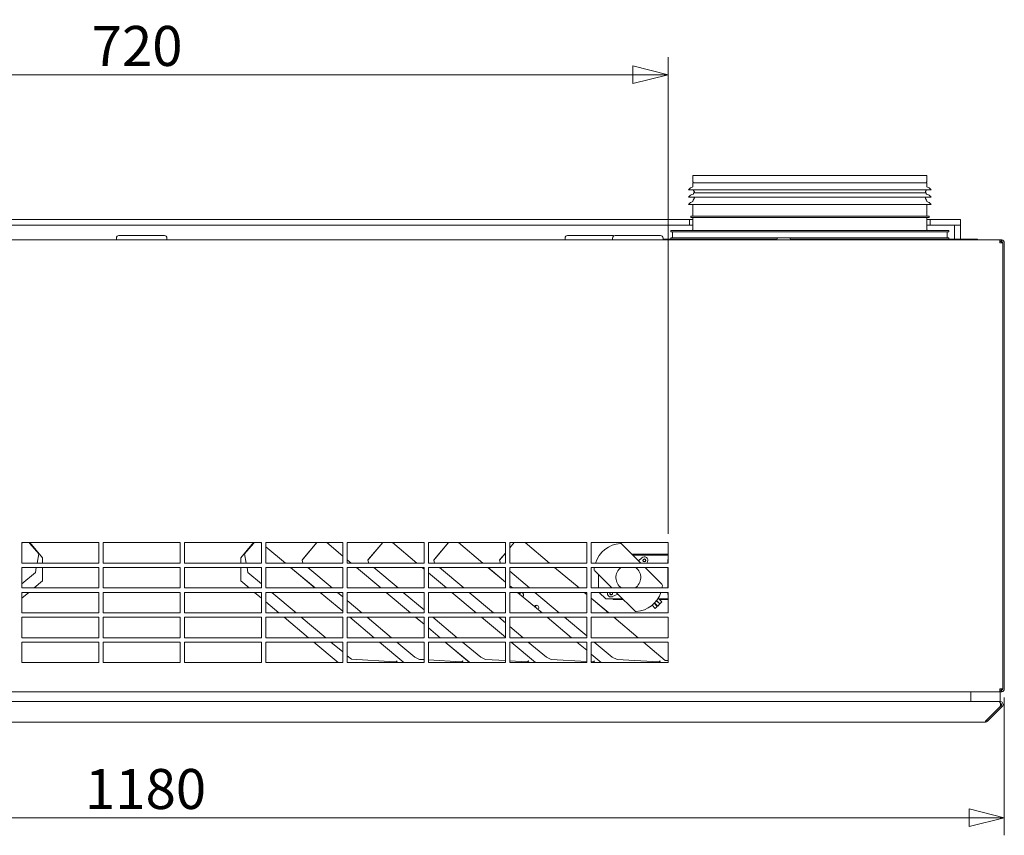
# Model space of a CAD drawing. Units: millimetres. Extents: x 68 to 4821, y 172 to 3344.
# Drawn here: x 2331 to 3005, y 1818 to 2376 of the extents above; entities that cross this region are included whole.
import ezdxf

# ---------------------------------------------------------------- set-up
doc = ezdxf.new("R2010")
doc.units = ezdxf.units.MM
doc.header["$LTSCALE"] = 12
doc.layers.add('AM - Dimension', color=9, linetype='Continuous', lineweight=5, true_color=0x808080)
doc.layers.add('AM - Drawing', color=7, linetype='Continuous', lineweight=5)
doc.styles.add('Libre Frankling 9pkt Light', font='txt.shx')
doc.dimstyles.new('AM salgstegninger', dxfattribs={"dimscale": 12, "dimtxt": 2.28, "dimasz": 2, "dimexe": 1, "dimexo": 0.5, "dimgap": 0.5, "dimtad": 1, "dimdec": 0, "dimtxsty": 'Libre Frankling 9pkt Light', "dimblk": 'Filled-2', "dimcen": 0.09, "dimdle": 6, "dimclrd": 8, "dimclre": 8, "dimclrt": 7, "dimadec": 0, "dimazin": 2, "dimtfac": 1, "dimtdec": 0, "dimtmove": 0, "dimatfit": 3, "dimldrblk": 'Filled-2', "dimfxl": 1, "dimtolj": 1, "dimlwd": 0, "dimlwe": 0, "dimarcsym": 0})

# ---------------------------------------------------------------- blocks, each defined once
blk = doc.blocks.new('Filled-2')
at = {"color": 0}
for p, q in [((0, 0), (-1, 0.25)), ((-1, 0.25), (-1, -0.25)), ((-1, 0), (0, 0)), ((-1, -0.25), (0, 0))]:
    blk.add_line(p, q, dxfattribs=at)
at = {"color": 0, "flags": 128}
blk.add_lwpolyline([(-1, -0.25), (0, 0), (-1, 0.25), (-1, -0.25)], dxfattribs=at)
at = {"color": 0}
blk.add_solid([(-1, -0.25), (0, 0), (-1, 0.25), (-1, -0.25)], dxfattribs=at)
blk = doc.blocks.new('*D8')
at = {"layer": 'AM - Dimension', "color": 8, "lineweight": 0, "transparency": 16777216}
for p, q in [((2054.83, 2024.02), (2054.83, 2349.98)), ((2774.83, 2024.02), (2774.83, 2349.98)), ((2078.83, 2337.98), (2750.83, 2337.98))]:
    blk.add_line(p, q, dxfattribs=at)
at = {"layer": 'Defpoints', "color": 0, "transparency": 16777216}
for p in [(2774.83, 2337.98), (2054.83, 2018.02), (2774.83, 2018.02)]:
    blk.add_point(p, dxfattribs=at)
at = {"layer": 'AM - Dimension', "color": 8, "lineweight": 0, "transparency": 16777216, "xscale": 24, "yscale": 24, "zscale": 24, "rotation": 180}
blk.add_blockref('Filled-2', (2054.83, 2337.98), dxfattribs=at)
at = {"layer": 'AM - Dimension', "color": 8, "lineweight": 0, "transparency": 16777216, "xscale": 24, "yscale": 24, "zscale": 24}
blk.add_blockref('Filled-2', (2774.83, 2337.98), dxfattribs=at)
at = {"layer": 'AM - Dimension', "color": 7, "lineweight": 5, "transparency": 16777216, "insert": (2380.63, 2357.66), "char_height": 27.36, "attachment_point": 4, "style": 'Libre Frankling 9pkt Light'}
blk.add_mtext('\\A1;720', dxfattribs=at)
blk = doc.blocks.new('*D13')
at = {"layer": 'AM - Dimension', "color": 8, "lineweight": 0, "transparency": 16777216}
for p, q in [((1824.83, 1912.02), (1824.83, 1817.88)), ((3004.83, 1912.02), (3004.83, 1817.88)), ((1848.83, 1829.88), (2980.83, 1829.88))]:
    blk.add_line(p, q, dxfattribs=at)
at = {"layer": 'Defpoints', "color": 0, "transparency": 16777216}
for p in [(1824.83, 1918.02), (3004.83, 1918.02), (3004.83, 1829.88)]:
    blk.add_point(p, dxfattribs=at)
at = {"layer": 'AM - Dimension', "color": 8, "lineweight": 0, "transparency": 16777216, "xscale": 24, "yscale": 24, "zscale": 24, "rotation": 180}
blk.add_blockref('Filled-2', (1824.83, 1829.88), dxfattribs=at)
at = {"layer": 'AM - Dimension', "color": 8, "lineweight": 0, "transparency": 16777216, "xscale": 24, "yscale": 24, "zscale": 24}
blk.add_blockref('Filled-2', (3004.83, 1829.88), dxfattribs=at)
at = {"layer": 'AM - Dimension', "color": 7, "lineweight": 5, "transparency": 16777216, "insert": (2376.07, 1849.56), "char_height": 27.36, "attachment_point": 4, "style": 'Libre Frankling 9pkt Light'}
blk.add_mtext('\\A1;1180', dxfattribs=at)

msp = doc.modelspace()

# ---------------------------------------------------------------- linework, layer by layer
at = {"layer": 'AM - Drawing'}
for p, q in [((2791.83, 2269.02), (2951.83, 2269.02)), ((2791.83, 2269.02), (2791.83, 2265.16)), ((2791.83, 2264.02), (2951.83, 2264.02)), ((2791.83, 2264.02), (2791.83, 2261.21)), ((2792.25, 2264.02), (2792.03, 2264.41)), ((2951.41, 2264.02), (2951.63, 2264.41)), ((2951.83, 2269.02), (2951.83, 2265.16)), ((2951.83, 2264.02), (2951.83, 2261.21)), ((2788.83, 2259.29), (2954.83, 2259.29)), ((2792.76, 2258.14), (2792.1, 2259.29)), ((2792.33, 2257.29), (2951.33, 2257.29)), ((2792.33, 2257.29), (2792.33, 2256.72)), ((2792.33, 2257.29), (2951.33, 2257.29)), ((2792.33, 2257.29), (2792.33, 2256.72)), ((2792.83, 2257.89), (2792.83, 2257.29)), ((2792.83, 2257.89), (2792.83, 2257.29)), ((2950.83, 2257.89), (2950.83, 2257.29)), ((2950.83, 2257.89), (2950.83, 2257.29)), ((2950.9, 2258.14), (2951.56, 2259.29)), ((2951.33, 2257.29), (2951.33, 2256.72)), ((2951.33, 2257.29), (2951.33, 2256.72)), ((2788.83, 2254.29), (2954.83, 2254.29)), ((2788.83, 2254.29), (2954.83, 2254.29)), ((2788.83, 2249.29), (2954.83, 2249.29)), ((2791.83, 2251.42), (2791.83, 2251.21)), ((2791.83, 2249.29), (2791.83, 2241.27)), ((2792.76, 2253.44), (2792.03, 2252.17)), ((2792.83, 2254.29), (2792.83, 2253.69)), ((2792.83, 2254.29), (2792.83, 2253.69)), ((2950.83, 2254.29), (2950.83, 2253.69)), ((2950.83, 2254.29), (2950.83, 2253.69)), ((2950.9, 2253.44), (2951.63, 2252.17)), ((2951.83, 2251.42), (2951.83, 2251.21)), ((2951.83, 2249.29), (2951.83, 2241.27)), ((2791.83, 2246.42), (2791.83, 2241.27)), ((2951.83, 2246.42), (2951.83, 2241.27)), ((2789.6, 2239.02), (2040.07, 2239.02)), ((2789.6, 2239.02), (2791.83, 2239.02)), ((2789.6, 2235.02), (2789.6, 2239.02)), ((2790.33, 2241.27), (2953.33, 2241.27)), ((2790.33, 2240.27), (2790.33, 2241.27)), ((2790.33, 2240.27), (2953.33, 2240.27)), ((2791.83, 2240.27), (2791.83, 2232.02)), ((2791.83, 2240.27), (2791.83, 2232.02)), ((2951.83, 2240.27), (2951.83, 2232.02)), ((2951.83, 2240.27), (2951.83, 2232.02)), ((2951.83, 2239.02), (2954.07, 2239.02)), ((2953.33, 2240.27), (2953.33, 2241.27)), ((2954.07, 2239.02), (2954.07, 2235.02)), ((2974.83, 2239.02), (2954.07, 2239.02)), ((2974.83, 2235.02), (2974.83, 2239.02)), ((2040.07, 2235.02), (2789.6, 2235.02)), ((2776.83, 2231.52), (2966.83, 2231.52)), ((2776.83, 2231.52), (2776.83, 2230.52)), ((2776.83, 2230.52), (2966.83, 2230.52)), ((2777.83, 2226.52), (2777.83, 2230.52)), ((2791.83, 2235.02), (2789.6, 2235.02)), ((2954.07, 2235.02), (2951.83, 2235.02)), ((2954.07, 2235.02), (2974.83, 2235.02)), ((2965.83, 2226.52), (2965.83, 2230.52)), ((2966.83, 2231.52), (2966.83, 2230.52)), ((2970.83, 2235.02), (2974.83, 2235.02)), ((2970.83, 2225.52), (2970.83, 2235.02)), ((2974.83, 2225.52), (2974.83, 2235.02)), ((1827.83, 2225.02), (3001.83, 2225.02)), ((2397.58, 2226.32), (2397.58, 2225.02)), ((2399.28, 2228.02), (2430.38, 2228.02)), ((2432.08, 2226.32), (2432.08, 2225.02)), ((2704.45, 2226.32), (2704.45, 2225.02)), ((2706.15, 2228.02), (2737.25, 2228.02)), ((2736.93, 2226.32), (2736.93, 2225.02)), ((2738.63, 2228.02), (2769.73, 2228.02)), ((2771.43, 2226.32), (2771.43, 2225.02)), ((2771.43, 2225.52), (2776.52, 2225.52)), ((2793.34, 2225.52), (2776.52, 2225.52)), ((2776.52, 2225.52), (2776.52, 2225.02)), ((2776.83, 2226.52), (2966.83, 2226.52)), ((2776.83, 2226.52), (2776.83, 2225.52)), ((2793.34, 2225.02), (2793.34, 2225.52)), ((2793.34, 2225.52), (2834.67, 2225.52)), ((2834.67, 2225.52), (2849.18, 2225.52)), ((2836.94, 2225.02), (2836.94, 2225.52)), ((2850.49, 2226.42), (2857.29, 2226.42)), ((2858.59, 2225.52), (2931.48, 2225.52)), ((2927.46, 2225.02), (2927.46, 2225.52)), ((2931.48, 2225.52), (2955.94, 2225.52)), ((2955.94, 2225.52), (2986.55, 2225.52)), ((2955.94, 2225.02), (2955.94, 2225.52)), ((2966.83, 2226.52), (2966.83, 2225.52)), ((2986.55, 2225.02), (2986.55, 2225.52)), ((3001.83, 2225.02), (3002.69, 2225.02)), ((3001.83, 2225.02), (3001.83, 2223.02)), ((3002.83, 2224.02), (3001.83, 2224.02)), ((3002.69, 2224.02), (3001.83, 2224.02)), ((3003.83, 2223.02), (3001.83, 2223.02)), ((3002.69, 2224.02), (3002.69, 2225.02)), ((3002.83, 2225.02), (3002.69, 2225.02)), ((3002.83, 2224.02), (3002.83, 2225.02)), ((3002.83, 2224.02), (3002.83, 2223.02)), ((3002.97, 2224.01), (3003.11, 2225)), ((3003.83, 2223.02), (3003.83, 1918.02)), ((3003.83, 2223.02), (3003.83, 1918.02)), ((3004.83, 1918.02), (3004.83, 2223.02)), ((2332.91, 2018.02), (2385.52, 2018.02)), ((2332.91, 2004.02), (2332.91, 2018.02)), ((2333.23, 2018.02), (2332.91, 2017.76)), ((2332.91, 2017.77), (2333.22, 2018.02)), ((2343.96, 2010.94), (2337.95, 2018.02)), ((2338.23, 2017.69), (2344.42, 2010.4)), ((2347.09, 2007.58), (2338.33, 2018.02)), ((2385.52, 2018.02), (2385.52, 2004.02)), ((2388.52, 2018.02), (2441.14, 2018.02)), ((2388.52, 2004.02), (2388.52, 2018.02)), ((2441.14, 2018.02), (2441.14, 2004.02)), ((2444.14, 2018.02), (2496.75, 2018.02)), ((2444.14, 2004.02), (2444.14, 2018.02)), ((2482.57, 2007.58), (2491.33, 2018.02)), ((2491.44, 2017.69), (2485.25, 2010.4)), ((2485.7, 2010.94), (2491.71, 2018.02)), ((2496.75, 2017.76), (2496.44, 2018.02)), ((2496.45, 2018.02), (2496.75, 2017.77)), ((2496.75, 2018.02), (2496.75, 2004.02)), ((2499.75, 2018.02), (2552.37, 2018.02)), ((2499.75, 2004.02), (2499.75, 2018.02)), ((2499.75, 2015.25), (2513.13, 2004.02)), ((2513.12, 2004.02), (2499.75, 2015.24)), ((2534.71, 2018.02), (2524.61, 2006.12)), ((2525.07, 2006.67), (2534.7, 2018.02)), ((2552.37, 2008.85), (2541.44, 2018.02)), ((2541.45, 2018.02), (2552.37, 2008.86)), ((2552.37, 2018.02), (2552.37, 2004.02)), ((2555.37, 2018.02), (2607.99, 2018.02)), ((2555.37, 2004.02), (2555.37, 2018.02)), ((2579.71, 2018.02), (2569.61, 2006.12)), ((2570.07, 2006.67), (2579.7, 2018.02)), ((2603.12, 2004.02), (2586.44, 2018.02)), ((2586.45, 2018.02), (2603.13, 2004.02)), ((2607.99, 2018.02), (2607.99, 2004.02)), ((2610.99, 2018.02), (2663.6, 2018.02)), ((2610.99, 2004.02), (2610.99, 2018.02)), ((2624.71, 2018.02), (2614.61, 2006.12)), ((2615.07, 2006.67), (2624.7, 2018.02)), ((2648.12, 2004.02), (2631.44, 2018.02)), ((2631.45, 2018.02), (2648.13, 2004.02)), ((2663.6, 2018.02), (2663.6, 2004.02)), ((2666.6, 2018.02), (2719.22, 2018.02)), ((2666.6, 2004.02), (2666.6, 2018.02)), ((2666.6, 2014.37), (2669.7, 2018.02)), ((2669.71, 2018.02), (2666.6, 2014.36)), ((2677.02, 2018.02), (2693.7, 2004.02)), ((2693.72, 2004.02), (2677.03, 2018.02)), ((2719.22, 2018.02), (2719.22, 2004.02)), ((2722.22, 2018.02), (2774.83, 2018.02)), ((2722.22, 2004.02), (2722.22, 2018.02)), ((2756.22, 2004.02), (2743.04, 2017.2)), ((2774.83, 2018.02), (2774.83, 2004.02)), ((2344.42, 2010.4), (2343.3, 2004.02)), ((2343.96, 2010.94), (2344.42, 2010.4)), ((2347.09, 2004.02), (2347.09, 2007.58)), ((2482.57, 2004.02), (2482.57, 2007.58)), ((2485.7, 2010.94), (2485.25, 2010.4)), ((2485.25, 2010.4), (2486.36, 2004.02)), ((2663.6, 2010.82), (2659.61, 2006.12)), ((2660.07, 2006.67), (2663.6, 2010.83)), ((2750.22, 2010.02), (2774.83, 2010.02)), ((2774.83, 2009.52), (2750.72, 2009.52)), ((2756.93, 2007.69), (2754.74, 2005.5)), ((2385.52, 2004.02), (2332.91, 2004.02)), ((2332.91, 2001.02), (2385.52, 2001.02)), ((2332.91, 1987.02), (2332.91, 2001.02)), ((2342.77, 2001.02), (2342.19, 1997.7)), ((2347.09, 1991.9), (2347.09, 2001.02)), ((2385.52, 2001.02), (2385.52, 1987.02)), ((2441.14, 2004.02), (2388.52, 2004.02)), ((2388.52, 2001.02), (2441.14, 2001.02)), ((2388.52, 1987.02), (2388.52, 2001.02)), ((2441.14, 2001.02), (2441.14, 1987.02)), ((2496.75, 2004.02), (2444.14, 2004.02)), ((2444.14, 2001.02), (2496.75, 2001.02)), ((2444.14, 1987.02), (2444.14, 2001.02)), ((2482.57, 1991.9), (2482.57, 2001.02)), ((2486.89, 2001.02), (2487.47, 1997.7)), ((2496.75, 2001.02), (2496.75, 1987.02)), ((2552.37, 2004.02), (2499.75, 2004.02)), ((2499.75, 2001.02), (2552.37, 2001.02)), ((2499.75, 1987.02), (2499.75, 2001.02)), ((2533.38, 1987.02), (2516.7, 2001.02)), ((2516.71, 2001.02), (2533.39, 1987.02)), ((2524.61, 2006.12), (2525.07, 2006.67)), ((2525.17, 2004.02), (2524.61, 2006.12)), ((2528.51, 2001.02), (2545.19, 1987.02)), ((2552.37, 2001.02), (2552.37, 1987.02)), ((2555.37, 2006.34), (2558.13, 2004.02)), ((2558.12, 2004.02), (2555.37, 2006.33)), ((2607.99, 2004.02), (2555.37, 2004.02)), ((2555.37, 2001.02), (2607.99, 2001.02)), ((2555.37, 1987.02), (2555.37, 2001.02)), ((2578.38, 1987.02), (2561.7, 2001.02)), ((2561.71, 2001.02), (2578.39, 1987.02)), ((2569.61, 2006.12), (2570.07, 2006.67)), ((2570.17, 2004.02), (2569.61, 2006.12)), ((2573.51, 2001.02), (2590.19, 1987.02)), ((2607.99, 1999.94), (2606.7, 2001.02)), ((2606.71, 2001.02), (2607.99, 1999.95)), ((2607.99, 2001.02), (2607.99, 1987.02)), ((2663.6, 2004.02), (2610.99, 2004.02)), ((2610.99, 2001.02), (2663.6, 2001.02)), ((2610.99, 1987.02), (2610.99, 2001.02)), ((2614.61, 2006.12), (2615.07, 2006.67)), ((2615.17, 2004.02), (2614.61, 2006.12)), ((2618.51, 2001.02), (2635.19, 1987.02)), ((2663.6, 1991.04), (2651.7, 2001.02)), ((2651.71, 2001.02), (2663.6, 1991.04)), ((2659.61, 2006.12), (2660.07, 2006.67)), ((2660.17, 2004.02), (2659.61, 2006.12)), ((2663.51, 2001.02), (2663.6, 2000.94)), ((2663.6, 2001.02), (2663.6, 1987.02)), ((2719.22, 2004.02), (2666.6, 2004.02)), ((2666.6, 2001.02), (2719.22, 2001.02)), ((2666.6, 1987.02), (2666.6, 2001.02)), ((2697.28, 2001.02), (2713.97, 1987.02)), ((2713.98, 1987.02), (2697.29, 2001.02)), ((2719.22, 2001.02), (2719.22, 1987.02)), ((2774.83, 2004.02), (2722.22, 2004.02)), ((2722.22, 2001.02), (2774.83, 2001.02)), ((2722.22, 1987.02), (2722.22, 2001.02)), ((2770.69, 1989.55), (2759.22, 2001.02)), ((2760.34, 2004.02), (2760.79, 2004.94)), ((2774.8, 2004.02), (2774.8, 2006.52)), ((2774.8, 2006.52), (2774.83, 2006.52)), ((2774.8, 1987.02), (2774.8, 2001.02)), ((2774.83, 2001.02), (2774.83, 1987.02)), ((2342.19, 1997.7), (2332.91, 1989.91)), ((2487.47, 1997.7), (2496.75, 1989.91)), ((2623.38, 1987.02), (2610.99, 1997.43)), ((2610.99, 1997.43), (2623.39, 1987.02)), ((2666.6, 1998.43), (2680.19, 1987.02)), ((2724.66, 1998.81), (2736.45, 1987.02)), ((2727.3, 1996.17), (2727.3, 1987.02)), ((2385.52, 1987.02), (2332.91, 1987.02)), ((2347.09, 1991.91), (2341.27, 1987.02)), ((2341.28, 1987.02), (2347.09, 1991.9)), ((2441.14, 1987.02), (2388.52, 1987.02)), ((2496.75, 1987.02), (2444.14, 1987.02)), ((2482.57, 1991.91), (2488.39, 1987.02)), ((2488.38, 1987.02), (2482.57, 1991.9)), ((2499.75, 1987.39), (2500.19, 1987.02)), ((2552.37, 1987.02), (2499.75, 1987.02)), ((2607.99, 1987.02), (2555.37, 1987.02)), ((2663.6, 1987.02), (2610.99, 1987.02)), ((2666.6, 1988.53), (2668.39, 1987.02)), ((2668.38, 1987.02), (2666.6, 1988.52)), ((2719.22, 1987.02), (2666.6, 1987.02)), ((2774.83, 1987.02), (2722.22, 1987.02)), ((2736.27, 1987.02), (2736.36, 1987.11)), ((2332.91, 1984.02), (2385.52, 1984.02)), ((2332.91, 1970.02), (2332.91, 1984.02)), ((2332.91, 1980), (2337.7, 1984.02)), ((2337.69, 1984.02), (2332.91, 1980.01)), ((2385.52, 1984.02), (2385.52, 1970.02)), ((2388.52, 1984.02), (2441.14, 1984.02)), ((2388.52, 1970.02), (2388.52, 1984.02)), ((2441.14, 1984.02), (2441.14, 1970.02)), ((2444.14, 1984.02), (2496.75, 1984.02)), ((2444.14, 1970.02), (2444.14, 1984.02)), ((2496.75, 1980), (2491.96, 1984.02)), ((2491.97, 1984.02), (2496.75, 1980.01)), ((2496.75, 1984.02), (2496.75, 1970.02)), ((2499.75, 1984.02), (2552.37, 1984.02)), ((2499.75, 1970.02), (2499.75, 1984.02)), ((2503.77, 1984.02), (2520.45, 1970.02)), ((2552.37, 1971.09), (2536.96, 1984.02)), ((2536.97, 1984.02), (2552.37, 1971.1)), ((2548.77, 1984.02), (2552.37, 1981)), ((2552.37, 1984.02), (2552.37, 1970.02)), ((2555.37, 1984.02), (2607.99, 1984.02)), ((2555.37, 1970.02), (2555.37, 1984.02)), ((2598.64, 1970.02), (2581.96, 1984.02)), ((2581.97, 1984.02), (2598.65, 1970.02)), ((2593.77, 1984.02), (2607.99, 1972.09)), ((2607.99, 1984.02), (2607.99, 1970.02)), ((2610.99, 1984.02), (2663.6, 1984.02)), ((2610.99, 1970.02), (2610.99, 1984.02)), ((2643.64, 1970.02), (2626.96, 1984.02)), ((2626.97, 1984.02), (2643.65, 1970.02)), ((2638.77, 1984.02), (2655.45, 1970.02)), ((2663.6, 1984.02), (2663.6, 1970.02)), ((2666.6, 1984.02), (2719.22, 1984.02)), ((2666.6, 1970.02), (2666.6, 1984.02)), ((2688.64, 1970.02), (2671.96, 1984.02)), ((2671.97, 1984.02), (2688.65, 1970.02)), ((2683.77, 1984.02), (2700.45, 1970.02)), ((2717.54, 1984.02), (2719.22, 1982.62)), ((2719.22, 1982.63), (2717.55, 1984.02)), ((2719.22, 1984.02), (2719.22, 1970.02)), ((2722.22, 1984.02), (2774.83, 1984.02)), ((2722.22, 1970.02), (2722.22, 1984.02)), ((2734.24, 1970.02), (2722.22, 1980.11)), ((2722.22, 1980.1), (2734.23, 1970.02)), ((2727.8, 1984.02), (2732.3, 1979.52)), ((2740.6, 1982.87), (2736.92, 1981.07)), ((2739.45, 1984.02), (2752.3, 1971.17)), ((2768.19, 1980.12), (2770.7, 1977.62)), ((2774.8, 1982.52), (2774.8, 1984.02)), ((2774.83, 1982.52), (2774.8, 1982.52)), ((2774.83, 1984.02), (2774.83, 1970.02)), ((2499.75, 1977.49), (2508.65, 1970.02)), ((2508.64, 1970.02), (2499.75, 1977.48)), ((2555.37, 1978.48), (2565.45, 1970.02)), ((2732.3, 1979.52), (2743.95, 1979.52)), ((2737.49, 1979.02), (2737.06, 1979.52)), ((2744.45, 1979.02), (2737.49, 1979.02)), ((2737.56, 1979.52), (2737.99, 1979.02)), ((2763.92, 1975.21), (2766.11, 1973.02)), ((2765.4, 1976.56), (2767.52, 1974.43)), ((2765.62, 1976.79), (2767.75, 1974.66)), ((2766.11, 1973.02), (2767.52, 1974.43)), ((2766.94, 1978.3), (2769.16, 1976.08)), ((2767.04, 1978.44), (2769.29, 1976.2)), ((2767.75, 1974.66), (2769.16, 1976.08)), ((2768.79, 1979.52), (2774.83, 1979.52)), ((2774.83, 1979.02), (2769.29, 1979.02)), ((2769.29, 1976.2), (2770.7, 1977.62)), ((2385.52, 1970.02), (2332.91, 1970.02)), ((2332.91, 1967.02), (2385.52, 1967.02)), ((2332.91, 1953.02), (2332.91, 1967.02)), ((2385.52, 1967.02), (2385.52, 1953.02)), ((2441.14, 1970.02), (2388.52, 1970.02)), ((2388.52, 1967.02), (2441.14, 1967.02)), ((2388.52, 1953.02), (2388.52, 1967.02)), ((2441.14, 1967.02), (2441.14, 1953.02)), ((2496.75, 1970.02), (2444.14, 1970.02)), ((2444.14, 1967.02), (2496.75, 1967.02)), ((2444.14, 1953.02), (2444.14, 1967.02)), ((2496.75, 1967.02), (2496.75, 1953.02)), ((2552.37, 1970.02), (2499.75, 1970.02)), ((2499.75, 1967.02), (2552.37, 1967.02)), ((2499.75, 1953.02), (2499.75, 1967.02)), ((2528.9, 1953.02), (2512.22, 1967.02)), ((2512.23, 1967.02), (2528.91, 1953.02)), ((2524.03, 1967.02), (2540.71, 1953.02)), ((2552.37, 1967.02), (2552.37, 1953.02)), ((2607.99, 1970.02), (2555.37, 1970.02)), ((2555.37, 1967.02), (2607.99, 1967.02)), ((2555.37, 1953.02), (2555.37, 1967.02)), ((2573.9, 1953.02), (2557.22, 1967.02)), ((2557.23, 1967.02), (2573.91, 1953.02)), ((2569.03, 1967.02), (2585.71, 1953.02)), ((2607.99, 1962.18), (2602.22, 1967.02)), ((2602.23, 1967.02), (2607.99, 1962.19)), ((2607.99, 1967.02), (2607.99, 1953.02)), ((2663.6, 1970.02), (2610.99, 1970.02)), ((2610.99, 1967.02), (2663.6, 1967.02)), ((2610.99, 1953.02), (2610.99, 1967.02)), ((2614.03, 1967.02), (2630.71, 1953.02)), ((2663.6, 1953.28), (2647.22, 1967.02)), ((2647.23, 1967.02), (2663.6, 1953.29)), ((2659.03, 1967.02), (2663.6, 1963.19)), ((2663.6, 1967.02), (2663.6, 1953.02)), ((2719.22, 1970.02), (2666.6, 1970.02)), ((2666.6, 1967.02), (2719.22, 1967.02)), ((2666.6, 1953.02), (2666.6, 1967.02)), ((2708.9, 1953.02), (2692.22, 1967.02)), ((2692.23, 1967.02), (2708.91, 1953.02)), ((2704.03, 1967.02), (2719.22, 1954.28)), ((2719.22, 1967.02), (2719.22, 1953.02)), ((2774.83, 1970.02), (2722.22, 1970.02)), ((2722.22, 1967.02), (2774.83, 1967.02)), ((2722.22, 1953.02), (2722.22, 1967.02)), ((2737.8, 1967.02), (2754.49, 1953.02)), ((2754.5, 1953.02), (2737.81, 1967.02)), ((2774.83, 1967.02), (2774.83, 1953.02)), ((2610.99, 1959.68), (2618.91, 1953.02)), ((2618.9, 1953.02), (2610.99, 1959.67)), ((2666.6, 1960.67), (2675.71, 1953.02)), ((2385.52, 1953.02), (2332.91, 1953.02)), ((2441.14, 1953.02), (2388.52, 1953.02)), ((2496.75, 1953.02), (2444.14, 1953.02)), ((2552.37, 1953.02), (2499.75, 1953.02)), ((2607.99, 1953.02), (2555.37, 1953.02)), ((2663.6, 1953.02), (2610.99, 1953.02)), ((2719.22, 1953.02), (2666.6, 1953.02)), ((2774.83, 1953.02), (2722.22, 1953.02)), ((2332.91, 1950.02), (2385.52, 1950.02)), ((2332.91, 1936.02), (2332.91, 1950.02)), ((2385.52, 1950.02), (2385.52, 1936.02)), ((2388.52, 1950.02), (2441.14, 1950.02)), ((2388.52, 1936.02), (2388.52, 1950.02)), ((2441.14, 1950.02), (2441.14, 1936.02)), ((2444.14, 1950.02), (2496.75, 1950.02)), ((2444.14, 1936.02), (2444.14, 1950.02)), ((2496.75, 1950.02), (2496.75, 1936.02)), ((2499.75, 1950.02), (2552.37, 1950.02)), ((2499.75, 1936.02), (2499.75, 1950.02)), ((2549.16, 1936.02), (2532.48, 1950.02)), ((2532.49, 1950.02), (2549.17, 1936.02)), ((2544.29, 1950.02), (2552.37, 1943.24)), ((2552.37, 1950.02), (2552.37, 1936.02)), ((2555.37, 1950.02), (2607.99, 1950.02)), ((2555.37, 1936.02), (2555.37, 1950.02)), ((2594.16, 1936.02), (2577.48, 1950.02)), ((2577.49, 1950.02), (2594.17, 1936.02)), ((2589.29, 1950.02), (2601.71, 1939.6)), ((2607.99, 1950.02), (2607.99, 1936.02)), ((2610.99, 1950.02), (2663.6, 1950.02)), ((2610.99, 1936.02), (2610.99, 1950.02)), ((2639.16, 1936.02), (2622.48, 1950.02)), ((2622.49, 1950.02), (2639.17, 1936.02)), ((2634.29, 1950.02), (2646.71, 1939.6)), ((2663.6, 1950.02), (2663.6, 1936.02)), ((2666.6, 1950.02), (2719.22, 1950.02)), ((2666.6, 1936.02), (2666.6, 1950.02)), ((2684.16, 1936.02), (2667.48, 1950.02)), ((2667.49, 1950.02), (2684.17, 1936.02)), ((2679.29, 1950.02), (2691.71, 1939.6)), ((2719.22, 1944.37), (2712.48, 1950.02)), ((2712.49, 1950.02), (2719.22, 1944.38)), ((2719.22, 1950.02), (2719.22, 1936.02)), ((2722.22, 1950.02), (2774.83, 1950.02)), ((2722.22, 1936.02), (2722.22, 1950.02)), ((2724.29, 1950.02), (2736.71, 1939.6)), ((2758.06, 1950.02), (2772.97, 1937.51)), ((2772.97, 1937.52), (2758.07, 1950.02)), ((2774.83, 1950.02), (2774.83, 1936.02)), ((2555.37, 1940.72), (2558.24, 1938.32)), ((2604.95, 1938.21), (2601.71, 1939.6)), ((2649.95, 1938.21), (2646.71, 1939.6)), ((2694.95, 1938.21), (2691.71, 1939.6)), ((2722.22, 1941.86), (2729.17, 1936.02)), ((2729.16, 1936.02), (2722.22, 1941.85)), ((2739.95, 1938.21), (2736.71, 1939.6)), ((2385.52, 1936.02), (2332.91, 1936.02)), ((2441.14, 1936.02), (2388.52, 1936.02)), ((2496.75, 1936.02), (2444.14, 1936.02)), ((2552.37, 1936.02), (2499.75, 1936.02)), ((2607.99, 1936.02), (2555.37, 1936.02)), ((2558.24, 1938.32), (2588.22, 1936.48)), ((2585.18, 1936.02), (2588.9, 1936.45)), ((2588.9, 1936.44), (2585.26, 1936.02)), ((2588.81, 1936.34), (2588.9, 1936.44)), ((2588.82, 1936.33), (2588.81, 1936.34)), ((2588.81, 1936.34), (2588.82, 1936.34)), ((2588.91, 1936.45), (2588.82, 1936.33)), ((2588.82, 1936.34), (2588.91, 1936.45)), ((2588.82, 1936.34), (2588.82, 1936.33)), ((2588.9, 1936.44), (2588.9, 1936.45)), ((2588.91, 1936.45), (2589.49, 1936.52)), ((2589.5, 1936.51), (2588.91, 1936.45)), ((2588.91, 1936.45), (2588.91, 1936.45)), ((2589.19, 1936.78), (2589.55, 1937.22)), ((2589.56, 1937.21), (2589.19, 1936.77)), ((2589.19, 1936.77), (2589.19, 1936.78)), ((2589.19, 1936.77), (2589.5, 1936.51)), ((2589.54, 1937.21), (2589.55, 1937.22)), ((2589.55, 1937.22), (2589.56, 1937.21)), ((2604.95, 1938.21), (2607.99, 1938.03)), ((2610.99, 1937.84), (2633.22, 1936.48)), ((2663.6, 1936.02), (2610.99, 1936.02)), ((2630.18, 1936.02), (2633.9, 1936.45)), ((2633.9, 1936.44), (2630.26, 1936.02)), ((2633.81, 1936.34), (2633.9, 1936.44)), ((2633.82, 1936.33), (2633.81, 1936.34)), ((2633.81, 1936.34), (2633.82, 1936.34)), ((2633.91, 1936.45), (2633.82, 1936.33)), ((2633.82, 1936.34), (2633.91, 1936.45)), ((2633.82, 1936.34), (2633.82, 1936.33)), ((2633.9, 1936.44), (2633.9, 1936.45)), ((2633.91, 1936.45), (2634.49, 1936.52)), ((2634.5, 1936.51), (2633.91, 1936.45)), ((2633.91, 1936.45), (2633.91, 1936.45)), ((2634.19, 1936.78), (2634.55, 1937.22)), ((2634.56, 1937.21), (2634.19, 1936.77)), ((2634.19, 1936.77), (2634.19, 1936.78)), ((2634.19, 1936.77), (2634.5, 1936.51)), ((2634.54, 1937.21), (2634.55, 1937.22)), ((2634.55, 1937.22), (2634.56, 1937.21)), ((2649.95, 1938.21), (2663.6, 1937.38)), ((2666.6, 1937.19), (2678.22, 1936.48)), ((2719.22, 1936.02), (2666.6, 1936.02)), ((2675.18, 1936.02), (2678.9, 1936.45)), ((2678.9, 1936.44), (2675.26, 1936.02)), ((2678.81, 1936.34), (2678.9, 1936.44)), ((2678.82, 1936.33), (2678.81, 1936.34)), ((2678.81, 1936.34), (2678.82, 1936.34)), ((2678.91, 1936.45), (2678.82, 1936.33)), ((2678.82, 1936.34), (2678.91, 1936.45)), ((2678.82, 1936.34), (2678.82, 1936.33)), ((2678.9, 1936.44), (2678.9, 1936.45)), ((2678.91, 1936.45), (2679.49, 1936.52)), ((2679.5, 1936.51), (2678.91, 1936.45)), ((2678.91, 1936.45), (2678.91, 1936.45)), ((2679.19, 1936.78), (2679.55, 1937.22)), ((2679.56, 1937.21), (2679.19, 1936.77)), ((2679.19, 1936.77), (2679.19, 1936.78)), ((2679.19, 1936.77), (2679.5, 1936.51)), ((2679.54, 1937.21), (2679.55, 1937.22)), ((2679.55, 1937.22), (2679.56, 1937.21)), ((2694.95, 1938.21), (2719.22, 1936.72)), ((2722.22, 1936.54), (2723.22, 1936.48)), ((2722.22, 1936.26), (2723.9, 1936.45)), ((2723.9, 1936.44), (2722.22, 1936.25)), ((2774.83, 1936.02), (2722.22, 1936.02)), ((2723.81, 1936.34), (2723.9, 1936.44)), ((2723.82, 1936.33), (2723.81, 1936.34)), ((2723.81, 1936.34), (2723.82, 1936.34)), ((2723.91, 1936.45), (2723.82, 1936.33)), ((2723.82, 1936.34), (2723.91, 1936.45)), ((2723.82, 1936.34), (2723.82, 1936.33)), ((2723.9, 1936.44), (2723.9, 1936.45)), ((2723.91, 1936.45), (2724.49, 1936.52)), ((2724.5, 1936.51), (2723.91, 1936.45)), ((2723.91, 1936.45), (2723.91, 1936.45)), ((2724.19, 1936.78), (2724.55, 1937.22)), ((2724.56, 1937.21), (2724.19, 1936.77)), ((2724.19, 1936.77), (2724.19, 1936.78)), ((2724.19, 1936.77), (2724.5, 1936.51)), ((2724.54, 1937.21), (2724.55, 1937.22)), ((2724.55, 1937.22), (2724.56, 1937.21)), ((2739.95, 1938.21), (2768.22, 1936.48)), ((2765.18, 1936.02), (2768.9, 1936.45)), ((2768.9, 1936.44), (2765.26, 1936.02)), ((2768.81, 1936.34), (2768.9, 1936.44)), ((2768.82, 1936.33), (2768.81, 1936.34)), ((2768.81, 1936.34), (2768.82, 1936.34)), ((2768.91, 1936.45), (2768.82, 1936.33)), ((2768.82, 1936.34), (2768.91, 1936.45)), ((2768.82, 1936.34), (2768.82, 1936.33)), ((2768.9, 1936.44), (2768.9, 1936.45)), ((2768.91, 1936.45), (2769.49, 1936.52)), ((2769.5, 1936.51), (2768.91, 1936.45)), ((2768.91, 1936.45), (2768.91, 1936.45)), ((2769.19, 1936.78), (2769.55, 1937.22)), ((2769.56, 1937.21), (2769.19, 1936.77)), ((2769.19, 1936.77), (2769.19, 1936.78)), ((2769.19, 1936.77), (2769.5, 1936.51)), ((2769.54, 1937.21), (2769.55, 1937.22)), ((2769.55, 1937.22), (2769.56, 1937.21)), ((2774.83, 1937.52), (2772.97, 1937.52)), ((2772.97, 1937.52), (2772.97, 1937.51)), ((2772.97, 1937.51), (2774.83, 1937.51)), ((3001.83, 1916.02), (1827.83, 1916.02)), ((2982, 1916.02), (2982, 1909.32)), ((3001.83, 1918.02), (3003.83, 1918.02)), ((3001.83, 1918.02), (3001.83, 1916.02)), ((3001.83, 1917.02), (3002.83, 1917.02)), ((3002.69, 1916.02), (3001.83, 1916.02)), ((3002, 1909.32), (3002, 1916.02)), ((3002.69, 1917.02), (3002.69, 1916.02)), ((3002.69, 1916.02), (3002.83, 1916.02)), ((3002.83, 1917.02), (3002.83, 1918.02)), ((3002.83, 1917.02), (3002.83, 1916.02)), ((3003.11, 1916.04), (3002.97, 1917.03)), ((3003.33, 1918.02), (3003.33, 1917.16)), ((2982, 1909.32), (1827.66, 1909.32)), ((1828.37, 1909.32), (3001.3, 1909.32)), ((3002, 1905.9), (2992, 1895.9)), ((2993.42, 1895.9), (3003.42, 1905.9)), ((3002, 1909.32), (3001.3, 1909.32)), ((3002, 1908.73), (3002, 1909.32)), ((3002, 1905.9), (3002.71, 1906.61)), ((3003.42, 1905.9), (3002.71, 1906.61)), ((2992, 1895.32), (1837.66, 1895.32)), ((2992, 1895.32), (2992, 1895.9)), ((2992.71, 1896.61), (2993.42, 1895.9))]:
    msp.add_line(p, q, dxfattribs=at)
for centre, radius in [((2758.63, 2005.85), 1), ((2758.63, 2005.85), 0.75), ((2736, 1983.22), 0.75)]:
    msp.add_circle(centre, radius, dxfattribs=at)
for centre, radius, start, end in [((2793.33, 2265.16), 1.5, 180, 210), ((2950.33, 2265.16), 1.5, 330, 0), ((2792.85, 2256.32), 5, 101.77341, 143.51781), ((2792.85, 2251.32), 5, 100.68984, 143.51781), ((2792.85, 2251.32), 5, 100.68984, 143.51781), ((2791.83, 2256.72), 0.5, 280.68984, 0), ((2791.83, 2256.72), 0.5, 280.68984, 0), ((2792.33, 2257.89), 0.5, 0, 30), ((2951.33, 2257.89), 0.5, 150, 180), ((2951.83, 2256.72), 0.5, 180, 259.31016), ((2951.83, 2256.72), 0.5, 180, 259.31016), ((2950.81, 2251.32), 5, 36.48219, 79.31016), ((2950.81, 2251.32), 5, 36.48219, 79.31016), ((2950.81, 2256.32), 5, 36.48219, 78.22659), ((2792.85, 2246.32), 5, 101.77341, 143.51781), ((2793.33, 2251.42), 1.5, 150, 180), ((2792.33, 2253.69), 0.5, 330, 0), ((2951.33, 2253.69), 0.5, 180, 210), ((2950.33, 2251.42), 1.5, 0, 30), ((2950.81, 2246.32), 5, 36.48219, 78.22659), ((2791.33, 2232.02), 0.5, 270, 0), ((2952.33, 2232.02), 0.5, 180, 270), ((2399.28, 2226.32), 1.7, 90, 180), ((2430.38, 2226.32), 1.7, 0, 90), ((2706.15, 2226.32), 1.7, 90, 180), ((2738.63, 2226.32), 1.7, 90, 180), ((2737.25, 2226.32), 1.7, 66.12818, 90), ((2769.73, 2226.32), 1.7, 0, 90), ((2850.49, 2225.02), 1.4, 90, 180), ((2857.29, 2225.02), 1.4, 0, 90), ((3002.83, 2223.02), 1, 81.8699, 90), ((3002.83, 2223.02), 1, 0, 81.8699), ((3002.83, 2223.02), 2, 0, 81.8699), ((2743.71, 1998.14), 19.4, 94.29429, 162.3564), ((2742.33, 2016.49), 1, 45, 94.29429), ((2758.63, 2005.99), 2.4, 333.92464, 135), ((2743.71, 1998.14), 19.4, 171.46254, 175.70571), ((2747.67, 1994.18), 8.5, 126.4199, 237.39136), ((2747.67, 1994.18), 8.5, 302.60864, 53.5801), ((2725.36, 1999.52), 1, 175.70571, 225), ((2769.98, 1988.85), 1, 355.70571, 45), ((2751.63, 1990.22), 19.4, 350.50469, 355.70571), ((2735.86, 1983.22), 2.4, 160.52878, 296.07536), ((2736, 1983.22), 1, 126.8699, 53.1301), ((2751.63, 1990.22), 19.4, 274.29429, 341.3609), ((2753.01, 1971.88), 1, 225, 274.29429), ((3002.83, 1918.02), 1, 270, 278.1301), ((3002.83, 1918.02), 1, 278.1301, 0), ((3002.83, 1918.02), 2, 278.1301, 0), ((3002, 1907.32), 1, 315, 80.63446), ((2992, 1897.32), 2, 270, 315)]:
    msp.add_arc(centre, radius, start, end, dxfattribs=at)
for centre, major_axis, ratio, start_param, end_param in [((2337.32, 2018.78), (1.29, -1.53), 0.005609, 5.227043, 5.504472), ((2492.35, 2018.78), (1.29, 1.53), 0.005609, 3.920306, 4.197735), ((2674.38, 1982.33), (0, 1.8), 0.866025, 0.338439, 1.090604), ((2674.88, 1982.33), (0, -1.8), 0.866025, 3.480032, 4.426885), ((2674.38, 1982.33), (0, 1.8), 0.866025, 3.935799, 5.944746), ((2684.87, 1973.47), (0, 1.8), 0.866025, 3.960072, 7.349516), ((2685.37, 1973.47), (0, -1.8), 0.866025, 3.302663, 4.401464), ((2589.54, 1937.23), (1.29, 1.53), 0.005609, 4.313005, 4.705704), ((2634.54, 1937.23), (1.29, 1.53), 0.005609, 4.313005, 4.705704), ((2679.54, 1937.23), (1.29, 1.53), 0.005609, 4.313005, 4.705704), ((2724.54, 1937.23), (1.29, 1.53), 0.005609, 4.313005, 4.705704), ((2769.54, 1937.23), (1.29, 1.53), 0.005609, 4.313005, 4.705704)]:
    msp.add_ellipse(centre, major_axis=major_axis, ratio=ratio, start_param=start_param, end_param=end_param, dxfattribs=at)
for points in [[(3003.11, 2225), (3003.02, 2225.02), (3002.93, 2225.02), (3002.83, 2225.02)], [(3002.83, 1916.02), (3002.93, 1916.02), (3003.02, 1916.03), (3003.11, 1916.04)]]:
    msp.add_open_spline(points, degree=3, dxfattribs=at)
for points, knots in [([(2588.22, 1936.48), (2588.35, 1936.49), (2588.49, 1936.51), (2588.76, 1936.56), (2588.9, 1936.59), (2589.05, 1936.63)], [0, 0, 0, 0, 0.04754639, 0.04754639, 0.09509277, 0.09509277, 0.09509277, 0.09509277]), ([(2633.22, 1936.48), (2633.35, 1936.49), (2633.49, 1936.51), (2633.76, 1936.56), (2633.9, 1936.59), (2634.05, 1936.63)], [0, 0, 0, 0, 0.04754639, 0.04754639, 0.09509277, 0.09509277, 0.09509277, 0.09509277]), ([(2678.22, 1936.48), (2678.35, 1936.49), (2678.49, 1936.51), (2678.76, 1936.56), (2678.9, 1936.59), (2679.05, 1936.63)], [0, 0, 0, 0, 0.04754639, 0.04754639, 0.09509277, 0.09509277, 0.09509277, 0.09509277]), ([(2723.22, 1936.48), (2723.35, 1936.49), (2723.49, 1936.51), (2723.76, 1936.56), (2723.9, 1936.59), (2724.05, 1936.63)], [0, 0, 0, 0, 0.04754639, 0.04754639, 0.09509277, 0.09509277, 0.09509277, 0.09509277]), ([(2768.22, 1936.48), (2768.35, 1936.49), (2768.49, 1936.51), (2768.76, 1936.56), (2768.9, 1936.59), (2769.05, 1936.63)], [0, 0, 0, 0, 0.04754639, 0.04754639, 0.09509277, 0.09509277, 0.09509277, 0.09509277]), ([(3001.3, 1909.32), (3001.67, 1909.32), (3002.03, 1908.86), (3002.2, 1908.19), (3002.36, 1907.54), (3002.32, 1906.7), (3002.1, 1906.11), (3002.07, 1906.04), (3002.04, 1905.97), (3002, 1905.9)], [-1.570796, -1.570796, -1.570796, -1.570796, -0.453162, -0.453162, -0.453162, 0.645641, 0.645641, 0.645641, 0.785398, 0.785398, 0.785398, 0.785398]), ([(3003.42, 1905.9), (3003.94, 1906.42), (3004.13, 1907.24), (3003.91, 1907.93), (3003.68, 1908.64), (3003.02, 1909.19), (3002.28, 1909.3), (3002.19, 1909.31), (3002.1, 1909.32), (3002, 1909.32)], [-0.785398, -0.785398, -0.785398, -0.785398, 0.312687, 0.312687, 0.312687, 1.430486, 1.430486, 1.430486, 1.570796, 1.570796, 1.570796, 1.570796])]:
    msp.add_open_spline(points, degree=3, knots=knots, dxfattribs=at)

# ---------------------------------------------------------------- dimensions: what is measured, and where the dimension line sits
at = {"layer": 'AM - Dimension', "color": 8, "lineweight": 5, "true_color": 0x808080}
for base, p1, p2, picture, middle in [((2774.83, 2337.98), (2054.83, 2018.02), (2774.83, 2018.02), '*D8', (2414.83, 2337.98)), ((3004.83, 1829.88), (1824.83, 1918.02), (3004.83, 1918.02), '*D13', (2414.83, 1829.88))]:
    dim = msp.add_linear_dim(base=base, p1=p1, p2=p2, angle=180, dimstyle='AM salgstegninger', override={"dimgap": 0.5, "dimdec": 0, "dimtol": 0, "dimlim": 0, "dimtp": 0, "dimtm": 0, "dimtdec": 0, "dimtofl": 0, "dimatfit": 1}, dxfattribs=at)
    dim.commit()
    dim.dimension.update_dxf_attribs({"geometry": picture, "text_midpoint": middle, "dimtype": 160})

doc.saveas('drawing.dxf')
